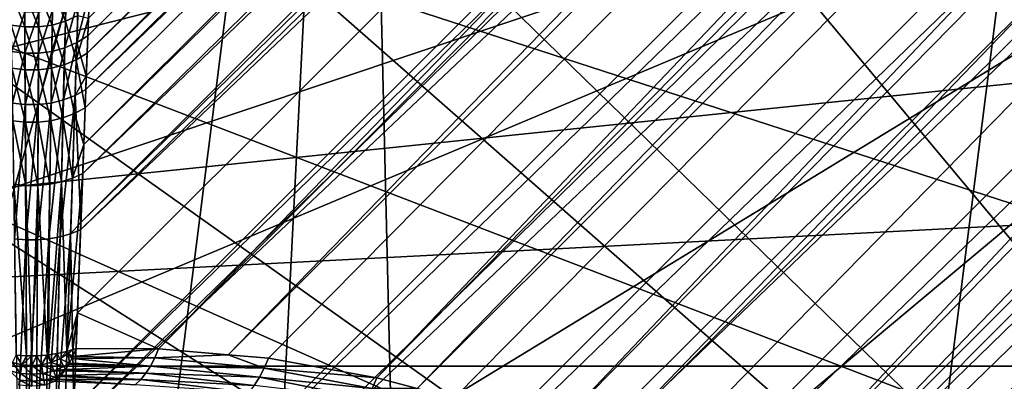
# Model space of a CAD drawing. Extents: x -29 to 29, y -109 to 29.
# Drawn here: x 0 to 6, y 7 to 9 of the extents above; entities that cross this region are included whole.
import ezdxf

# ---------------------------------------------------------------- set-up
doc = ezdxf.new("R2010")
doc.units = 0
doc.header["$MEASUREMENT"] = 0
for name, color, linetype in [('L1', 7, 'Continuous'), ('L3', 7, 'Continuous'), ('L4', 7, 'Continuous'), ('L5', 7, 'Continuous')]:
    doc.layers.add(name, color=color, linetype=linetype)

msp = doc.modelspace()

# ---------------------------------------------------------------- linework, layer by layer
at = {"layer": 'L1', "color": 254}
for points in [[(20.31871, 28.1181, 104.6043), (0.320395, 8.650657, 105.2517), (20.11435, 28.32247, 105.0737)], [(20.11435, 28.32247, 105.0737), (0.320395, 8.650657, 105.2517), (0.327924, 8.853934, 105.5775)], [(20.12913, 28.30768, 110.9158), (0.315526, 8.519213, 110.9248), (20.30461, 28.1322, 111.408)], [(20.12913, 28.30768, 110.9158), (0.32412, 8.751236, 110.5965), (0.315526, 8.519213, 110.9248)], [(20.12913, 28.30768, 110.9158), (0.33339, 9.001531, 110.1637), (0.32412, 8.751236, 110.5965)], [(20.52308, 27.91373, 104.1349), (0.300844, 8.122787, 104.5944), (20.31871, 28.1181, 104.6043)], [(20.31871, 28.1181, 104.6043), (0.300844, 8.122787, 104.5944), (0.308681, 8.334383, 104.8308)], [(20.31871, 28.1181, 104.6043), (0.308681, 8.334383, 104.8308), (0.320395, 8.650657, 105.2517)], [(20.30461, 28.1322, 111.408), (0.315526, 8.519213, 110.9248), (0.312598, 8.440131, 111.0367)], [(20.30461, 28.1322, 111.408), (0.312598, 8.440131, 111.0367), (20.53639, 27.90042, 111.8512)], [(20.7806, 27.65621, 103.7211), (0.294629, 7.954993, 104.407), (20.52308, 27.91373, 104.1349)], [(20.52308, 27.91373, 104.1349), (0.294629, 7.954993, 104.407), (0.300844, 8.122787, 104.5944)], [(20.53639, 27.90042, 111.8512), (0.312598, 8.440131, 111.0367), (0.284075, 7.670021, 111.863)], [(20.53639, 27.90042, 111.8512), (0.284075, 7.670021, 111.863), (20.76817, 27.66864, 112.2944)], [(0.733254, 6.939244, 103.2049), (0.264748, 7.148182, 103.7153), (20.7806, 27.65621, 103.7211)], [(20.7806, 27.65621, 103.7211), (0.264748, 7.148182, 103.7153), (0.294629, 7.954993, 104.407)], [(20.76817, 27.66864, 112.2944), (0.284075, 7.670021, 111.863), (0.282546, 7.628749, 111.9073)], [(20.76817, 27.66864, 112.2944), (0.282546, 7.628749, 111.9073), (21.04958, 27.38724, 112.6758)], [(21.03812, 27.39869, 103.3073), (0.733254, 6.939244, 103.2049), (20.7806, 27.65621, 103.7211)], [(21.03812, 27.39869, 103.3073), (1.13665, 6.905042, 102.9483), (0.733254, 6.939244, 103.2049)], [(21.34139, 27.09543, 102.961), (1.13665, 6.905042, 102.9483), (21.03812, 27.39869, 103.3073)], [(21.04958, 27.38724, 112.6758), (0.282546, 7.628749, 111.9073), (0.244282, 6.59561, 112.6867)], [(21.04958, 27.38724, 112.6758), (0.244282, 6.59561, 112.6867), (21.33099, 27.10583, 113.0572)], [(21.33099, 27.10583, 113.0572), (0.244282, 6.59561, 112.6867), (0.240291, 6.487846, 112.768)], [(21.33099, 27.10583, 113.0572), (0.240291, 6.487846, 112.768), (21.65393, 26.78289, 113.3659)], [(21.34139, 27.09543, 102.961), (1.368707, 6.885366, 102.8007), (1.13665, 6.905042, 102.9483)], [(21.34139, 27.09543, 102.961), (1.997143, 6.771645, 102.4455), (1.368707, 6.885366, 102.8007)], [(21.64465, 26.79216, 102.6147), (1.997143, 6.771645, 102.4455), (21.34139, 27.09543, 102.961)], [(21.65393, 26.78289, 113.3659), (0.240291, 6.487846, 112.768), (0.19729, 5.326824, 113.3683)], [(21.65393, 26.78289, 113.3659), (0.19729, 5.326824, 113.3683), (21.97687, 26.45995, 113.6746)], [(21.64465, 26.79216, 102.6147), (2.229171, 6.709486, 102.3289), (1.997143, 6.771645, 102.4455)], [(21.98494, 26.45187, 102.3459), (2.229171, 6.709486, 102.3289), (21.64465, 26.79216, 102.6147)], [(21.97687, 26.45995, 113.6746), (0.19729, 5.326824, 113.3683), (0.185277, 5.002487, 113.536)], [(21.97687, 26.45995, 113.6746), (0.185277, 5.002487, 113.536), (22.33205, 26.10477, 113.9016)], [(21.98494, 26.45187, 102.3459), (2.441311, 6.652656, 102.2223), (2.229171, 6.709486, 102.3289)], [(21.98494, 26.45187, 102.3459), (3.005801, 6.451195, 101.9738), (2.441311, 6.652656, 102.2223)], [(22.32523, 26.11158, 102.077), (3.005801, 6.451195, 101.9738), (21.98494, 26.45187, 102.3459)], [(22.33205, 26.10477, 113.9016), (0.185277, 5.002487, 113.536), (0.144952, 3.913714, 113.8971)], [(22.33205, 26.10477, 113.9016), (0.144952, 3.913714, 113.8971), (22.68723, 25.74958, 114.1287)], [(22.32523, 26.11158, 102.077), (3.269334, 6.328467, 101.8778), (3.005801, 6.451195, 101.9738)], [(22.69275, 25.74407, 101.8934), (3.269334, 6.328467, 101.8778), (22.32523, 26.11158, 102.077)], [(22.68723, 25.74958, 114.1287), (0.144952, 3.913714, 113.8971), (0.122897, 3.318225, 114.0947)], [(22.68723, 25.74958, 114.1287), (0.122897, 3.318225, 114.0947), (23.06444, 25.37237, 114.2676)], [(22.69275, 25.74407, 101.8934), (3.549298, 6.198087, 101.7757), (3.269334, 6.328467, 101.8778)], [(4.079029, 5.886819, 101.6269), (3.549298, 6.198087, 101.7757), (22.69275, 25.74407, 101.8934)], [(23.06027, 25.37655, 101.7097), (4.079029, 5.886819, 101.6269), (22.69275, 25.74407, 101.8934)], [(23.06444, 25.37237, 114.2676), (0.122897, 3.318225, 114.0947), (0.088653, 2.393624, 114.2597)], [(23.06444, 25.37237, 114.2676), (0.088653, 2.393624, 114.2597), (23.44165, 24.99517, 114.4065)], [(23.06027, 25.37655, 101.7097), (4.22737, 5.779704, 101.5989), (4.079029, 5.886819, 101.6269)], [(23.44444, 24.99237, 101.6166), (4.22737, 5.779704, 101.5989), (23.06027, 25.37655, 101.7097)], [(23.44165, 24.99517, 114.4065), (0.088653, 2.393624, 114.2597), (0.055559, 1.500105, 114.4192)], [(23.44165, 24.99517, 114.4065), (0.055559, 1.500105, 114.4192), (23.83003, 24.60679, 114.4532)], [(4.542754, 5.551971, 101.5393), (4.22737, 5.779704, 101.5989), (23.44444, 24.99237, 101.6166)], [(4.542754, 5.551971, 101.5393), (23.44444, 24.99237, 101.6166), (4.977061, 5.1733, 101.5015)], [(4.977061, 5.1733, 101.5015), (23.44444, 24.99237, 101.6166), (23.82862, 24.60819, 101.5234)], [(-24.02404, 24.41277, 114.4708), (-0.055559, 1.500105, 114.4192), (-23.63461, 24.8022, 114.4474)], [(-23.63461, 24.8022, 114.4474), (-0.055559, 1.500105, 114.4192), (-0.074148, 2.002004, 114.3296)], [(23.83003, 24.60679, 114.4532), (0.055559, 1.500105, 114.4192), (0.029896, 0.807194, 114.4565)], [(23.83003, 24.60679, 114.4532), (0.029896, 0.807194, 114.4565), (24.21841, 24.21841, 114.5)], [(4.977061, 5.1733, 101.5015), (23.82862, 24.60819, 101.5234), (5.073423, 5.073513, 101.5038)], [(24.21841, 24.21841, 101.5234), (5.073423, 5.073513, 101.5038), (23.82862, 24.60819, 101.5234)], [(-24.41347, 24.02334, 114.4941), (0, 0, 114.5), (-24.02404, 24.41277, 114.4708)], [(-24.02404, 24.41277, 114.4708), (0, 0, 114.5), (-0.014943, 0.403452, 114.4783)], [(-24.02404, 24.41277, 114.4708), (-0.014943, 0.403452, 114.4783), (-0.055559, 1.500105, 114.4192)], [(24.21841, 24.21841, 114.5), (0.029896, 0.807194, 114.4565), (0, 0, 114.5)], [(24.21841, 24.21841, 114.5), (0, 0, 114.5), (24.60679, 23.83003, 114.4532)], [(24.60819, 23.82862, 101.5234), (5.073423, 5.073513, 101.5038), (24.21841, 24.21841, 101.5234)], [(-24.41347, 24.02334, 114.4941), (-1.210888, 0.044848, 114.4348), (0, 0, 114.5)], [(24.60679, 23.83003, 114.4532), (0, 0, 114.5), (0.805153, 0.029821, 114.4456)], [(24.60679, 23.83003, 114.4532), (0.805153, 0.029821, 114.4456), (1.875718, 0.069471, 114.3733)], [(24.60679, 23.83003, 114.4532), (1.875718, 0.069471, 114.3733), (24.99517, 23.44165, 114.4065)], [(24.60819, 23.82862, 101.5234), (5.321347, 4.816773, 101.5098), (5.073423, 5.073513, 101.5038)], [(24.99237, 23.44444, 101.6166), (5.321347, 4.816773, 101.5098), (24.60819, 23.82862, 101.5234)], [(24.99517, 23.44165, 114.4065), (1.875718, 0.069471, 114.3733), (2.394455, 0.088683, 114.2653)], [(24.99517, 23.44165, 114.4065), (2.394455, 0.088683, 114.2653), (25.37237, 23.06444, 114.2676)], [(24.99237, 23.44444, 101.6166), (5.628463, 4.444409, 101.5541), (5.321347, 4.816773, 101.5098)], [(25.37237, 23.06444, 114.2676), (2.394455, 0.088683, 114.2653), (3.678006, 0.136223, 113.9982)], [(25.37237, 23.06444, 114.2676), (3.678006, 0.136223, 113.9982), (25.74958, 22.68723, 114.1287)], [(25.74958, 22.68723, 114.1287), (3.678006, 0.136223, 113.9982), (3.921153, 0.145228, 113.9089)], [(25.74958, 22.68723, 114.1287), (3.921153, 0.145228, 113.9089), (26.10477, 22.33205, 113.9016)], [(26.10477, 22.33205, 113.9016), (3.921153, 0.145228, 113.9089), (5.335308, 0.197604, 113.39)], [(26.10477, 22.33205, 113.9016), (5.335308, 0.197604, 113.39), (26.45995, 21.97687, 113.6746)], [(26.45995, 21.97687, 113.6746), (5.335308, 0.197604, 113.39), (5.344736, 0.197953, 113.3847)], [(26.45995, 21.97687, 113.6746), (5.344736, 0.197953, 113.3847), (26.78289, 21.65393, 113.3659)], [(26.78289, 21.65393, 113.3659), (5.344736, 0.197953, 113.3847), (27.10583, 21.33099, 113.0572)], [(6.591919, 0.244145, 112.682), (27.10583, 21.33099, 113.0572), (5.344736, 0.197953, 113.3847)], [(-0.122369, 9.013886, 106.1272), (-0.041162, 9.001508, 106.1326), (-0.040007, 8.802796, 105.7271)], [(-0.122369, 9.013886, 106.1272), (-0.040007, 8.802796, 105.7271), (-0.118995, 8.81401, 105.721)], [(-0.041162, 9.001508, 106.1326), (0.041162, 9.001508, 106.1326), (0.040007, 8.802796, 105.7271)], [(-0.041162, 9.001508, 106.1326), (0.040007, 8.802796, 105.7271), (-0.040007, 8.802796, 105.7271)], [(0.118995, 8.81401, 105.721), (0.040007, 8.802796, 105.7271), (0.041162, 9.001508, 106.1326)], [(0.118995, 8.81401, 105.721), (0.041162, 9.001508, 106.1326), (0.122369, 9.013886, 106.1272)], [(0.122369, 9.013886, 106.1272), (0.194936, 8.836151, 105.7089), (0.118995, 8.81401, 105.721)], [(0.122369, 9.013886, 106.1272), (0.200259, 9.038306, 106.1166), (0.194936, 8.836151, 105.7089)], [(0.200259, 9.038306, 106.1166), (0.265885, 8.868652, 105.6913), (0.194936, 8.836151, 105.7089)], [(0.260722, 8.712139, 110.5724), (0.32412, 8.751236, 110.5965), (0.33339, 9.001531, 110.1637)], [(0.260722, 8.712139, 110.5724), (0.33339, 9.001531, 110.1637), (0.26884, 8.957738, 110.1419)], [(0.190934, 8.681946, 110.5538), (0.260722, 8.712139, 110.5724), (0.26884, 8.957738, 110.1419)], [(0.190934, 8.681946, 110.5538), (0.26884, 8.957738, 110.1419), (0.197234, 8.923845, 110.1249)], [(-0.116465, 8.661396, 110.5411), (-0.040504, 8.88904, 110.1076), (-0.12045, 8.900744, 110.1134)], [(-0.116465, 8.661396, 110.5411), (-0.039142, 8.650993, 110.5347), (-0.040504, 8.88904, 110.1076)], [(-0.039142, 8.650993, 110.5347), (0.040504, 8.88904, 110.1076), (-0.040504, 8.88904, 110.1076)], [(-0.039142, 8.650993, 110.5347), (0.039142, 8.650993, 110.5347), (0.040504, 8.88904, 110.1076)], [(0.12045, 8.900744, 110.1134), (0.040504, 8.88904, 110.1076), (0.039142, 8.650993, 110.5347)], [(0.12045, 8.900744, 110.1134), (0.039142, 8.650993, 110.5347), (0.116465, 8.661396, 110.5411)], [(0.116465, 8.661396, 110.5411), (0.190934, 8.681946, 110.5538), (0.197234, 8.923845, 110.1249)], [(0.116465, 8.661396, 110.5411), (0.197234, 8.923845, 110.1249), (0.12045, 8.900744, 110.1134)], [(0.118995, 8.81401, 105.721), (0.194936, 8.836151, 105.7089), (0.18843, 8.584487, 105.2953)], [(0.194936, 8.836151, 105.7089), (0.257482, 8.613307, 105.2763), (0.18843, 8.584487, 105.2953)], [(0.194936, 8.836151, 105.7089), (0.265885, 8.868652, 105.6913), (0.257482, 8.613307, 105.2763)], [(0.265885, 8.868652, 105.6913), (0.327924, 8.853934, 105.5775), (0.257482, 8.613307, 105.2763)], [(0.320395, 8.650657, 105.2517), (0.257482, 8.613307, 105.2763), (0.327924, 8.853934, 105.5775)], [(-0.118995, 8.81401, 105.721), (-0.040007, 8.802796, 105.7271), (-0.038602, 8.554962, 105.3148)], [(-0.118995, 8.81401, 105.721), (-0.038602, 8.554962, 105.3148), (-0.114885, 8.564883, 105.3083)], [(-0.040007, 8.802796, 105.7271), (0.040007, 8.802796, 105.7271), (0.038602, 8.554962, 105.3148)], [(-0.040007, 8.802796, 105.7271), (0.038602, 8.554962, 105.3148), (-0.038602, 8.554962, 105.3148)], [(0.114885, 8.564883, 105.3083), (0.038602, 8.554962, 105.3148), (0.040007, 8.802796, 105.7271)], [(0.114885, 8.564883, 105.3083), (0.040007, 8.802796, 105.7271), (0.118995, 8.81401, 105.721)], [(0.118995, 8.81401, 105.721), (0.18843, 8.584487, 105.2953), (0.114885, 8.564883, 105.3083)], [(0.315526, 8.519213, 110.9248), (0.32412, 8.751236, 110.5965), (0.260722, 8.712139, 110.5724)], [(-0.111615, 8.36231, 110.9786), (-0.039142, 8.650993, 110.5347), (-0.116465, 8.661396, 110.5411)], [(0.116465, 8.661396, 110.5411), (0.039142, 8.650993, 110.5347), (0.037486, 8.35333, 110.9718)], [(0.116465, 8.661396, 110.5411), (0.037486, 8.35333, 110.9718), (0.111615, 8.36231, 110.9786)], [(0.111615, 8.36231, 110.9786), (0.183235, 8.380068, 110.9918), (0.190934, 8.681946, 110.5538)], [(0.111615, 8.36231, 110.9786), (0.190934, 8.681946, 110.5538), (0.116465, 8.661396, 110.5411)], [(0.183235, 8.380068, 110.9918), (0.250735, 8.406204, 111.0114), (0.260722, 8.712139, 110.5724)], [(0.183235, 8.380068, 110.9918), (0.260722, 8.712139, 110.5724), (0.190934, 8.681946, 110.5538)], [(0.250735, 8.406204, 111.0114), (0.315526, 8.519213, 110.9248), (0.260722, 8.712139, 110.5724)], [(-0.111615, 8.36231, 110.9786), (-0.037486, 8.35333, 110.9718), (-0.039142, 8.650993, 110.5347)], [(-0.037486, 8.35333, 110.9718), (0.039142, 8.650993, 110.5347), (-0.039142, 8.650993, 110.5347)], [(-0.037486, 8.35333, 110.9718), (0.037486, 8.35333, 110.9718), (0.039142, 8.650993, 110.5347)], [(0.18843, 8.584487, 105.2953), (0.257482, 8.613307, 105.2763), (0.247364, 8.302063, 104.8563)], [(0.308681, 8.334383, 104.8308), (0.247364, 8.302063, 104.8563), (0.257482, 8.613307, 105.2763)], [(0.308681, 8.334383, 104.8308), (0.257482, 8.613307, 105.2763), (0.320395, 8.650657, 105.2517)], [(-0.114885, 8.564883, 105.3083), (-0.038602, 8.554962, 105.3148), (-0.036932, 8.251752, 104.896)], [(-0.114885, 8.564883, 105.3083), (-0.036932, 8.251752, 104.896), (-0.10999, 8.260291, 104.8893)], [(-0.038602, 8.554962, 105.3148), (0.038602, 8.554962, 105.3148), (0.036932, 8.251752, 104.896)], [(-0.038602, 8.554962, 105.3148), (0.036932, 8.251752, 104.896), (-0.036932, 8.251752, 104.896)], [(0.10999, 8.260291, 104.8893), (0.036932, 8.251752, 104.896), (0.038602, 8.554962, 105.3148)], [(0.10999, 8.260291, 104.8893), (0.038602, 8.554962, 105.3148), (0.114885, 8.564883, 105.3083)], [(0.114885, 8.564883, 105.3083), (0.180648, 8.277185, 104.8759), (0.10999, 8.260291, 104.8893)], [(0.114885, 8.564883, 105.3083), (0.18843, 8.584487, 105.2953), (0.180648, 8.277185, 104.8759)], [(0.18843, 8.584487, 105.2953), (0.247364, 8.302063, 104.8563), (0.180648, 8.277185, 104.8759)], [(0.250735, 8.406204, 111.0114), (0.312598, 8.440131, 111.0367), (0.315526, 8.519213, 110.9248)], [(0.284075, 7.670021, 111.863), (0.312598, 8.440131, 111.0367), (0.250735, 8.406204, 111.0114)], [(0.099424, 7.575666, 111.8508), (0.163741, 7.587711, 111.8636), (0.183235, 8.380068, 110.9918)], [(0.099424, 7.575666, 111.8508), (0.183235, 8.380068, 110.9918), (0.111615, 8.36231, 110.9786)], [(0.163741, 7.587711, 111.8636), (0.225146, 7.605511, 111.8825), (0.250735, 8.406204, 111.0114)], [(0.163741, 7.587711, 111.8636), (0.250735, 8.406204, 111.0114), (0.183235, 8.380068, 110.9918)], [(0.225146, 7.605511, 111.8825), (0.284075, 7.670021, 111.863), (0.250735, 8.406204, 111.0114)], [(-0.099424, 7.575666, 111.8508), (-0.037486, 8.35333, 110.9718), (-0.111615, 8.36231, 110.9786)], [(-0.099424, 7.575666, 111.8508), (-0.033339, 7.569589, 111.8443), (-0.037486, 8.35333, 110.9718)], [(-0.033339, 7.569589, 111.8443), (0.037486, 8.35333, 110.9718), (-0.037486, 8.35333, 110.9718)], [(-0.033339, 7.569589, 111.8443), (0.033339, 7.569589, 111.8443), (0.037486, 8.35333, 110.9718)], [(0.111615, 8.36231, 110.9786), (0.037486, 8.35333, 110.9718), (0.033339, 7.569589, 111.8443)], [(0.111615, 8.36231, 110.9786), (0.033339, 7.569589, 111.8443), (0.099424, 7.575666, 111.8508)], [(0.300844, 8.122787, 104.5944), (0.247364, 8.302063, 104.8563), (0.308681, 8.334383, 104.8308)], [(-0.10999, 8.260291, 104.8893), (-0.036932, 8.251752, 104.896), (-0.034979, 7.885851, 104.4719)], [(-0.10999, 8.260291, 104.8893), (-0.034979, 7.885851, 104.4719), (-0.104253, 7.892972, 104.4652)], [(0.104253, 7.892972, 104.4652), (0.036932, 8.251752, 104.896), (0.10999, 8.260291, 104.8893)], [(0.10999, 8.260291, 104.8893), (0.171486, 7.907076, 104.452), (0.104253, 7.892972, 104.4652)], [(0.10999, 8.260291, 104.8893), (0.180648, 8.277185, 104.8759), (0.171486, 7.907076, 104.452)], [(0.180648, 8.277185, 104.8759), (0.235362, 7.927885, 104.4325), (0.171486, 7.907076, 104.452)], [(0.180648, 8.277185, 104.8759), (0.247364, 8.302063, 104.8563), (0.235362, 7.927885, 104.4325)], [(0.300844, 8.122787, 104.5944), (0.235362, 7.927885, 104.4325), (0.247364, 8.302063, 104.8563)], [(-0.036932, 8.251752, 104.896), (0.036932, 8.251752, 104.896), (0.034979, 7.885851, 104.4719)], [(-0.036932, 8.251752, 104.896), (0.034979, 7.885851, 104.4719), (-0.034979, 7.885851, 104.4719)], [(0.104253, 7.892972, 104.4652), (0.034979, 7.885851, 104.4719), (0.036932, 8.251752, 104.896)], [(0.294629, 7.954993, 104.407), (0.235362, 7.927885, 104.4325), (0.300844, 8.122787, 104.5944)], [(0.171486, 7.907076, 104.452), (0.235362, 7.927885, 104.4325), (0.203885, 6.924407, 103.5598)], [(0.264748, 7.148182, 103.7153), (0.203885, 6.924407, 103.5598), (0.294629, 7.954993, 104.407)], [(0.294629, 7.954993, 104.407), (0.203885, 6.924407, 103.5598), (0.235362, 7.927885, 104.4325)], [(-0.034979, 7.885851, 104.4719), (-0.029983, 6.898896, 103.5939), (-0.104253, 7.892972, 104.4652)], [(-0.104253, 7.892972, 104.4652), (-0.029983, 6.898896, 103.5939), (-0.089517, 6.903199, 103.5881)], [(0.034979, 7.885851, 104.4719), (0, 6.898896, 103.5939), (-0.034979, 7.885851, 104.4719)], [(-0.034979, 7.885851, 104.4719), (0, 6.898896, 103.5939), (-0.029983, 6.898896, 103.5939)], [(0.034979, 7.885851, 104.4719), (0.029983, 6.898896, 103.5939), (0, 6.898896, 103.5939)], [(0.089517, 6.903199, 103.5881), (0.029983, 6.898896, 103.5939), (0.034979, 7.885851, 104.4719)], [(0.089517, 6.903199, 103.5881), (0.034979, 7.885851, 104.4719), (0.104253, 7.892972, 104.4652)], [(0.104253, 7.892972, 104.4652), (0.096808, 6.904269, 103.5867), (0.089517, 6.903199, 103.5881)], [(0.171486, 7.907076, 104.452), (0.147764, 6.911744, 103.5767), (0.096808, 6.904269, 103.5867)], [(0.171486, 7.907076, 104.452), (0.096808, 6.904269, 103.5867), (0.104253, 7.892972, 104.4652)], [(0.202338, 6.924058, 103.5603), (0.147764, 6.911744, 103.5767), (0.171486, 7.907076, 104.452)], [(0.171486, 7.907076, 104.452), (0.203885, 6.924407, 103.5598), (0.202338, 6.924058, 103.5603)], [(0.225146, 7.605511, 111.8825), (0.282546, 7.628749, 111.9073), (0.284075, 7.670021, 111.863)], [(-0.083165, 6.457946, 112.7224), (-0.033339, 7.569589, 111.8443), (-0.099424, 7.575666, 111.8508)], [(0.099424, 7.575666, 111.8508), (0.033339, 7.569589, 111.8443), (0.027837, 6.454554, 112.7172)], [(0.099424, 7.575666, 111.8508), (0.027837, 6.454554, 112.7172), (0.083165, 6.457946, 112.7224)], [(0.083165, 6.457946, 112.7224), (0.137461, 6.464688, 112.7327), (0.163741, 7.587711, 111.8636)], [(0.083165, 6.457946, 112.7224), (0.163741, 7.587711, 111.8636), (0.099424, 7.575666, 111.8508)], [(0.137461, 6.464688, 112.7327), (0.190054, 6.474696, 112.748), (0.225146, 7.605511, 111.8825)], [(0.137461, 6.464688, 112.7327), (0.225146, 7.605511, 111.8825), (0.163741, 7.587711, 111.8636)], [(0.190054, 6.474696, 112.748), (0.244282, 6.59561, 112.6867), (0.225146, 7.605511, 111.8825)], [(0.244282, 6.59561, 112.6867), (0.282546, 7.628749, 111.9073), (0.225146, 7.605511, 111.8825)], [(-0.083165, 6.457946, 112.7224), (-0.027837, 6.454554, 112.7172), (-0.033339, 7.569589, 111.8443)], [(-0.027837, 6.454554, 112.7172), (0.033339, 7.569589, 111.8443), (-0.033339, 7.569589, 111.8443)], [(-0.027837, 6.454554, 112.7172), (0.027837, 6.454554, 112.7172), (0.033339, 7.569589, 111.8443)], [(0.264748, 7.148182, 103.7153), (0.238394, 6.935177, 103.5454), (0.203885, 6.924407, 103.5598)], [(0.257074, 6.941007, 103.5377), (0.238394, 6.935177, 103.5454), (0.264748, 7.148182, 103.7153)], [(0.733254, 6.939244, 103.2049), (0.257074, 6.941007, 103.5377), (0.264748, 7.148182, 103.7153)], [(-0.056354, 6.846569, 103.5455), (-0.111286, 6.859921, 103.5455), (-0.089517, 6.903199, 103.5881)], [(-0.056354, 6.846569, 103.5455), (-0.089517, 6.903199, 103.5881), (-0.029983, 6.898896, 103.5939)], [(-0.056354, 6.846569, 103.5455), (-0.029983, 6.898896, 103.5939), (0, 6.898896, 103.5939)], [(0, 6.84208, 103.5455), (-0.056354, 6.846569, 103.5455), (0, 6.898896, 103.5939)], [(0, 6.84208, 103.5455), (0, 6.898896, 103.5939), (0.029983, 6.898896, 103.5939)], [(0.056354, 6.846569, 103.5455), (0, 6.84208, 103.5455), (0.029983, 6.898896, 103.5939)], [(0.056354, 6.846569, 103.5455), (0.029983, 6.898896, 103.5939), (0.089517, 6.903199, 103.5881)], [(0.111286, 6.859921, 103.5455), (0.056354, 6.846569, 103.5455), (0.089517, 6.903199, 103.5881)], [(0.111286, 6.859921, 103.5455), (0.089517, 6.903199, 103.5881), (0.096808, 6.904269, 103.5867)], [(0.147764, 6.911744, 103.5767), (0.111286, 6.859921, 103.5455), (0.096808, 6.904269, 103.5867)], [(0.147764, 6.911744, 103.5767), (0.163412, 6.881801, 103.5455), (0.111286, 6.859921, 103.5455)], [(0.202338, 6.924058, 103.5603), (0.163412, 6.881801, 103.5455), (0.147764, 6.911744, 103.5767)], [(0.202338, 6.924058, 103.5603), (0.211418, 6.911656, 103.5455), (0.163412, 6.881801, 103.5455)], [(0.211418, 6.911656, 103.5455), (0.217769, 6.85594, 103.4863), (0.163412, 6.881801, 103.5455)], [(0.203885, 6.924407, 103.5598), (0.211418, 6.911656, 103.5455), (0.202338, 6.924058, 103.5603)], [(0.238394, 6.935177, 103.5454), (0.211418, 6.911656, 103.5455), (0.203885, 6.924407, 103.5598)], [(0.238394, 6.935177, 103.5454), (0.237643, 6.89399, 103.5123), (0.211418, 6.911656, 103.5455)], [(0.237643, 6.89399, 103.5123), (0.232019, 6.883223, 103.5049), (0.211418, 6.911656, 103.5455)], [(0.211418, 6.911656, 103.5455), (0.232019, 6.883223, 103.5049), (0.217769, 6.85594, 103.4863)], [(0.232019, 6.883223, 103.5049), (0.237643, 6.89399, 103.5123), (0.712037, 6.887403, 103.18)], [(0.237643, 6.89399, 103.5123), (0.257074, 6.941007, 103.5377), (0.733254, 6.939244, 103.2049)], [(0.257074, 6.941007, 103.5377), (0.237643, 6.89399, 103.5123), (0.238394, 6.935177, 103.5454)], [(0.237643, 6.89399, 103.5123), (0.733254, 6.939244, 103.2049), (0.712037, 6.887403, 103.18)], [(0.712037, 6.887403, 103.18), (0.733254, 6.939244, 103.2049), (1.13665, 6.905042, 102.9483)], [(0.712037, 6.887403, 103.18), (1.13665, 6.905042, 102.9483), (1.344467, 6.827566, 102.7773)], [(1.13665, 6.905042, 102.9483), (1.368707, 6.885366, 102.8007), (1.344467, 6.827566, 102.7773)], [(-0.06426, 6.797251, 103.4863), (-0.1269, 6.812477, 103.4863), (-0.111286, 6.859921, 103.5455)], [(-0.06426, 6.797251, 103.4863), (-0.111286, 6.859921, 103.5455), (-0.056354, 6.846569, 103.5455)], [(0, 6.792133, 103.4863), (-0.06426, 6.797251, 103.4863), (-0.056354, 6.846569, 103.5455)], [(0, 6.792133, 103.4863), (-0.056354, 6.846569, 103.5455), (0, 6.84208, 103.5455)], [(0.06426, 6.797251, 103.4863), (0, 6.84208, 103.5455), (0.056354, 6.846569, 103.5455)], [(0.06426, 6.797251, 103.4863), (0, 6.792133, 103.4863), (0, 6.84208, 103.5455)], [(0.1269, 6.812477, 103.4863), (0.056354, 6.846569, 103.5455), (0.111286, 6.859921, 103.5455)], [(0.1269, 6.812477, 103.4863), (0.06426, 6.797251, 103.4863), (0.056354, 6.846569, 103.5455)], [(0.163412, 6.881801, 103.5455), (0.186339, 6.837427, 103.4863), (0.111286, 6.859921, 103.5455)], [(0.111286, 6.859921, 103.5455), (0.186339, 6.837427, 103.4863), (0.1269, 6.812477, 103.4863)], [(0.186339, 6.837427, 103.4863), (0.194979, 6.820129, 103.4563), (0.1269, 6.812477, 103.4863)], [(0.163412, 6.881801, 103.5455), (0.217769, 6.85594, 103.4863), (0.186339, 6.837427, 103.4863)], [(0.217769, 6.85594, 103.4863), (0.215139, 6.850904, 103.4828), (0.186339, 6.837427, 103.4863)], [(0.186339, 6.837427, 103.4863), (0.215139, 6.850904, 103.4828), (0.194979, 6.820129, 103.4563)], [(0.68755, 6.839929, 103.1499), (0.194979, 6.820129, 103.4563), (0.215139, 6.850904, 103.4828)], [(0.68755, 6.839929, 103.1499), (0.660162, 6.797537, 103.1151), (0.194979, 6.820129, 103.4563)], [(0.217769, 6.85594, 103.4863), (0.68755, 6.839929, 103.1499), (0.215139, 6.850904, 103.4828)], [(0.232019, 6.883223, 103.5049), (0.68755, 6.839929, 103.1499), (0.217769, 6.85594, 103.4863)], [(0.232019, 6.883223, 103.5049), (0.712037, 6.887403, 103.18), (0.68755, 6.839929, 103.1499)], [(1.316862, 6.7746, 102.7471), (0.660162, 6.797537, 103.1151), (0.68755, 6.839929, 103.1499)], [(0.68755, 6.839929, 103.1499), (0.712037, 6.887403, 103.18), (1.344467, 6.827566, 102.7773)], [(0.68755, 6.839929, 103.1499), (1.344467, 6.827566, 102.7773), (1.316862, 6.7746, 102.7471)], [(1.344467, 6.827566, 102.7773), (1.368707, 6.885366, 102.8007), (1.997143, 6.771645, 102.4455)], [(-0.070625, 6.75755, 103.4201), (-0.1269, 6.812477, 103.4863), (-0.06426, 6.797251, 103.4863)], [(0, 6.751925, 103.4201), (-0.070625, 6.75755, 103.4201), (-0.06426, 6.797251, 103.4863)], [(0, 6.751925, 103.4201), (-0.06426, 6.797251, 103.4863), (0, 6.792133, 103.4863)], [(0.070625, 6.75755, 103.4201), (0, 6.792133, 103.4863), (0.06426, 6.797251, 103.4863)], [(0.070625, 6.75755, 103.4201), (0, 6.751925, 103.4201), (0, 6.792133, 103.4863)], [(0.139469, 6.774284, 103.4201), (0.06426, 6.797251, 103.4863), (0.1269, 6.812477, 103.4863)], [(0.139469, 6.774284, 103.4201), (0.070625, 6.75755, 103.4201), (0.06426, 6.797251, 103.4863)], [(0.1269, 6.812477, 103.4863), (0.194979, 6.820129, 103.4563), (0.189854, 6.812306, 103.4496)], [(0.1269, 6.812477, 103.4863), (0.189854, 6.812306, 103.4496), (0.139469, 6.774284, 103.4201)], [(0.139469, 6.774284, 103.4201), (0.189854, 6.812306, 103.4496), (0.167382, 6.785076, 103.42)], [(0.139469, 6.774284, 103.4201), (0.167382, 6.785076, 103.42), (0.162115, 6.778694, 103.4131)], [(0.162115, 6.778694, 103.4131), (0.143523, 6.761127, 103.3886), (0.139469, 6.774284, 103.4201)], [(0.630285, 6.760863, 103.0761), (0.143523, 6.761127, 103.3886), (0.162115, 6.778694, 103.4131)], [(0.630285, 6.760863, 103.0761), (0.162115, 6.778694, 103.4131), (0.167382, 6.785076, 103.42)], [(0.167382, 6.785076, 103.42), (0.189854, 6.812306, 103.4496), (0.660162, 6.797537, 103.1151)], [(0.167382, 6.785076, 103.42), (0.660162, 6.797537, 103.1151), (0.630285, 6.760863, 103.0761)], [(0.660162, 6.797537, 103.1151), (0.189854, 6.812306, 103.4496), (0.194979, 6.820129, 103.4563)], [(0.630285, 6.760863, 103.0761), (0.660162, 6.797537, 103.1151), (1.286387, 6.727415, 102.7108)], [(1.316862, 6.7746, 102.7471), (1.286387, 6.727415, 102.7108), (0.660162, 6.797537, 103.1151)], [(1.316862, 6.7746, 102.7471), (1.344467, 6.827566, 102.7773), (1.969018, 6.708773, 102.4245)], [(1.344467, 6.827566, 102.7773), (1.997143, 6.771645, 102.4455), (1.969018, 6.708773, 102.4245)], [(0, 6.722422, 103.3485), (-0.075295, 6.728419, 103.3485), (-0.070625, 6.75755, 103.4201)], [(0, 6.722422, 103.3485), (-0.070625, 6.75755, 103.4201), (0, 6.751925, 103.4201)], [(0.075295, 6.728419, 103.3485), (0, 6.751925, 103.4201), (0.070625, 6.75755, 103.4201)], [(0.075295, 6.728419, 103.3485), (0, 6.722422, 103.3485), (0, 6.751925, 103.4201)], [(0.143523, 6.761127, 103.3886), (0.070625, 6.75755, 103.4201), (0.139469, 6.774284, 103.4201)], [(0.132281, 6.750504, 103.3738), (0.070625, 6.75755, 103.4201), (0.143523, 6.761127, 103.3886)], [(0.132281, 6.750504, 103.3738), (0.075295, 6.728419, 103.3485), (0.070625, 6.75755, 103.4201)], [(0.598367, 6.730459, 103.0335), (0.132281, 6.750504, 103.3738), (0.143523, 6.761127, 103.3886)], [(0.630285, 6.760863, 103.0761), (0.598367, 6.730459, 103.0335), (0.143523, 6.761127, 103.3886)], [(1.253586, 6.686857, 102.6689), (0.598367, 6.730459, 103.0335), (0.630285, 6.760863, 103.0761)], [(0.630285, 6.760863, 103.0761), (1.286387, 6.727415, 102.7108), (1.253586, 6.686857, 102.6689)], [(1.937668, 6.651015, 102.3951), (1.286387, 6.727415, 102.7108), (1.316862, 6.7746, 102.7471)], [(1.316862, 6.7746, 102.7471), (1.969018, 6.708773, 102.4245), (1.937668, 6.651015, 102.3951)], [(1.969018, 6.708773, 102.4245), (1.997143, 6.771645, 102.4455), (2.229171, 6.709486, 102.3289)]]:
    msp.add_3dface(points, dxfattribs=at)
at = {"layer": 'L3', "color": 7}
for points in [[(-9.935798, -11.23743, 89), (1.87907, 14.88184, 89), (-0.359941, 14.99568, 89)], [(-8.149971, -12.59277, 89), (1.87907, 14.88184, 89), (-9.935798, -11.23743, 89)], [(-6.182087, -13.66681, 89), (1.87907, 14.88184, 89), (-8.149971, -12.59277, 89)], [(-6.182087, -13.66681, 89), (-1.87907, -14.88184, 89), (1.87907, 14.88184, 89)], [(-1.87907, -14.88184, 89), (0.359941, -14.99568, 89), (1.87907, 14.88184, 89)], [(1.87907, 14.88184, 89), (0.359941, -14.99568, 89), (2.590911, -14.77455, 89)], [(1.87907, 14.88184, 89), (2.590911, -14.77455, 89), (6.182087, 13.66681, 89)], [(6.182087, 13.66681, 89), (2.590911, -14.77455, 89), (9.935798, 11.23743, 89)], [(-14.53961, -3.687769, 9.000001), (-14.98065, 0.761695, 9.000001), (9.935798, 11.23743, 9.000001)], [(9.935798, 11.23743, 9.000001), (-14.98065, 0.761695, 9.000001), (-14.6998, 2.985937, 9.000001)], [(9.935798, 11.23743, 9.000001), (-14.6998, 2.985937, 9.000001), (-14.09059, 5.143479, 9.000001)], [(-12.80667, -7.809557, 9.000001), (-14.53961, -3.687769, 9.000001), (9.935798, 11.23743, 9.000001)], [(-13.16661, 7.186123, 9.000001), (9.935798, 11.23743, 9.000001), (-14.09059, 5.143479, 9.000001)], [(-11.94851, 9.068241, 9.000001), (9.935798, 11.23743, 9.000001), (-13.16661, 7.186123, 9.000001)], [(-12.80667, -7.809557, 9.000001), (9.935798, 11.23743, 9.000001), (-11.49968, -9.631067, 9.000001)], [(-11.49968, -9.631067, 9.000001), (9.935798, 11.23743, 9.000001), (-9.935798, -11.23743, 9.000001)], [(-6.182087, -13.66681, 9.000001), (-9.935798, -11.23743, 9.000001), (9.935798, 11.23743, 9.000001)], [(-6.182087, -13.66681, 9.000001), (9.935798, 11.23743, 9.000001), (-4.076106, -14.43556, 9.000001)], [(-4.076106, -14.43556, 9.000001), (9.935798, 11.23743, 9.000001), (-1.87907, -14.88184, 9.000001)], [(9.935798, 11.23743, 9.000001), (11.49968, 9.631067, 9.000001), (-1.87907, -14.88184, 9.000001)], [(2.590911, -14.77455, 89), (11.49968, 9.631067, 89), (9.935798, 11.23743, 89)], [(-1.87907, -14.88184, 9.000001), (11.49968, 9.631067, 9.000001), (12.80667, 7.809557, 9.000001)], [(2.590911, -14.77455, 89), (12.80667, 7.809557, 89), (11.49968, 9.631067, 89)], [(14.53961, 3.687769, 9.000001), (-1.87907, -14.88184, 9.000001), (12.80667, 7.809557, 9.000001)], [(14.53961, 3.687769, 89), (12.80667, 7.809557, 89), (2.590911, -14.77455, 89)]]:
    msp.add_3dface(points, dxfattribs=at)
at = {"layer": 'L4', "color": 7}
for points in [[(-0.630615, 12.23376, 89), (12.24594, -0.315412, 89), (-1.88516, 12.10408, 89)], [(-0.630615, 12.23376, 89), (1.88516, 12.10408, 89), (12.24594, -0.315412, 89)], [(4.321213, 11.46253, 91.75), (1.88516, 12.10408, 91.75), (-10.16354, 6.838486, 91.75)], [(-8.549816, 8.772864, 91.75), (-10.16354, 6.838486, 91.75), (1.88516, 12.10408, 91.75)], [(-8.549816, 8.772864, 91.75), (1.88516, 12.10408, 91.75), (-7.602466, 9.605467, 91.75)], [(-1.88516, 12.10408, 89), (12.24594, -0.315412, 89), (-4.321213, 11.46253, 89)], [(1.88516, 12.10408, 89), (4.321213, 11.46253, 89), (12.24594, -0.315412, 89)], [(4.321213, 11.46253, 91.75), (-10.16354, 6.838486, 91.75), (5.476899, 10.95747, 91.75)], [(12.24594, -0.315412, 89), (-5.476899, 10.95747, 89), (-4.321213, 11.46253, 89)], [(12.24594, -0.315412, 89), (4.321213, 11.46253, 89), (5.476899, 10.95747, 89)], [(5.476899, 10.95747, 91.75), (-10.16354, 6.838486, 91.75), (6.574528, 10.33625, 91.75)], [(12.24594, -0.315412, 89), (-6.574528, 10.33625, 89), (-5.476899, 10.95747, 89)], [(12.24594, -0.315412, 89), (5.476899, 10.95747, 89), (6.574528, 10.33625, 89)], [(8.549816, 8.772864, 91.75), (6.574528, 10.33625, 91.75), (-10.16354, 6.838486, 91.75)], [(-7.602466, 9.605467, 89), (-6.574528, 10.33625, 89), (12.24594, -0.315412, 89)], [(-8.549816, 8.772864, 89), (-7.602466, 9.605467, 89), (12.24594, -0.315412, 89)], [(-10.16354, 6.838486, 89), (-8.549816, 8.772864, 89), (12.24594, -0.315412, 89)], [(8.549816, 8.772864, 91.75), (-10.16354, 6.838486, 91.75), (9.406536, 7.847266, 91.75)], [(9.406536, 7.847266, 91.75), (-10.16354, 6.838486, 91.75), (10.16354, 6.838486, 91.75)], [(-10.16354, 6.838486, 89), (12.24594, -0.315412, 89), (-10.81282, 5.757215, 89)], [(-10.81282, 5.757215, 91.75), (12.24594, -0.315412, 91.75), (-10.16354, 6.838486, 91.75)], [(-10.16354, 6.838486, 91.75), (12.24594, -0.315412, 91.75), (12.21346, 0.945399, 91.75)], [(-10.16354, 6.838486, 91.75), (12.21346, 0.945399, 91.75), (12.05152, 2.196189, 91.75)], [(11.34747, 4.614917, 91.75), (10.16354, 6.838486, 91.75), (-10.16354, 6.838486, 91.75)], [(11.34747, 4.614917, 91.75), (-10.16354, 6.838486, 91.75), (11.76184, 3.423699, 91.75)], [(11.76184, 3.423699, 91.75), (-10.16354, 6.838486, 91.75), (12.05152, 2.196189, 91.75)]]:
    msp.add_3dface(points, dxfattribs=at)
at = {"layer": 'L5', "color": 7}
for points in [[(19.48557, -11.25, 9), (20.55477, -9.151574, 9), (-16.72076, 15.05544, 9)], [(16.72076, -15.05544, 9), (19.48557, -11.25, 9), (-16.72076, 15.05544, 9)], [(16.72076, -15.05544, 9), (-16.72076, 15.05544, 9), (15.05544, -16.72076, 9)], [(15.05544, -16.72076, 9), (-16.72076, 15.05544, 9), (-9.151574, -20.55477, 9)], [(22.00832, -4.678013, 9), (22.5, 0, 9), (-16.72076, 15.05544, 9)], [(22.00832, -4.678013, 9), (-16.72076, 15.05544, 9), (21.39877, -6.952882, 9)], [(21.39877, -6.952882, 9), (-16.72076, 15.05544, 9), (20.55477, -9.151574, 9)], [(22.00832, 4.678013, 9), (20.55477, 9.151574, 9), (-16.72076, 15.05544, 9)], [(22.00832, 4.678013, 9), (-16.72076, 15.05544, 9), (22.37674, 2.35189, 9)], [(22.37674, 2.35189, 9), (-16.72076, 15.05544, 9), (22.5, 0, 9)], [(-16.72076, 15.05544), (20.55477, 9.151574), (21.39877, 6.952882)], [(-16.72076, 15.05544), (21.39877, 6.952882), (22.00832, 4.678013)], [(9.151574, -20.55477), (4.678013, -22.00832), (-16.72076, 15.05544)], [(-16.72076, 15.05544), (4.678013, -22.00832), (2.35189, -22.37674)], [(-16.72076, 15.05544), (2.35189, -22.37674), (0, -22.5)], [(22.37674, -2.35189), (21.39877, -6.952882), (-16.72076, 15.05544)], [(22.37674, -2.35189), (-16.72076, 15.05544), (22.5, 0)], [(22.5, 0), (-16.72076, 15.05544), (22.00832, 4.678013)], [(13.22517, -18.20288), (9.151574, -20.55477), (-16.72076, 15.05544)], [(13.22517, -18.20288), (-16.72076, 15.05544), (15.05544, -16.72076)], [(15.05544, -16.72076), (-16.72076, 15.05544), (16.72076, -15.05544)], [(-2.35189, -22.37674), (-16.72076, 15.05544), (0, -22.5)], [(19.48557, -11.25), (16.72076, -15.05544), (-16.72076, 15.05544)], [(19.48557, -11.25), (-16.72076, 15.05544), (20.55477, -9.151574)], [(20.55477, -9.151574), (-16.72076, 15.05544), (21.39877, -6.952882)]]:
    msp.add_3dface(points, dxfattribs=at)

doc.saveas('drawing.dxf')
